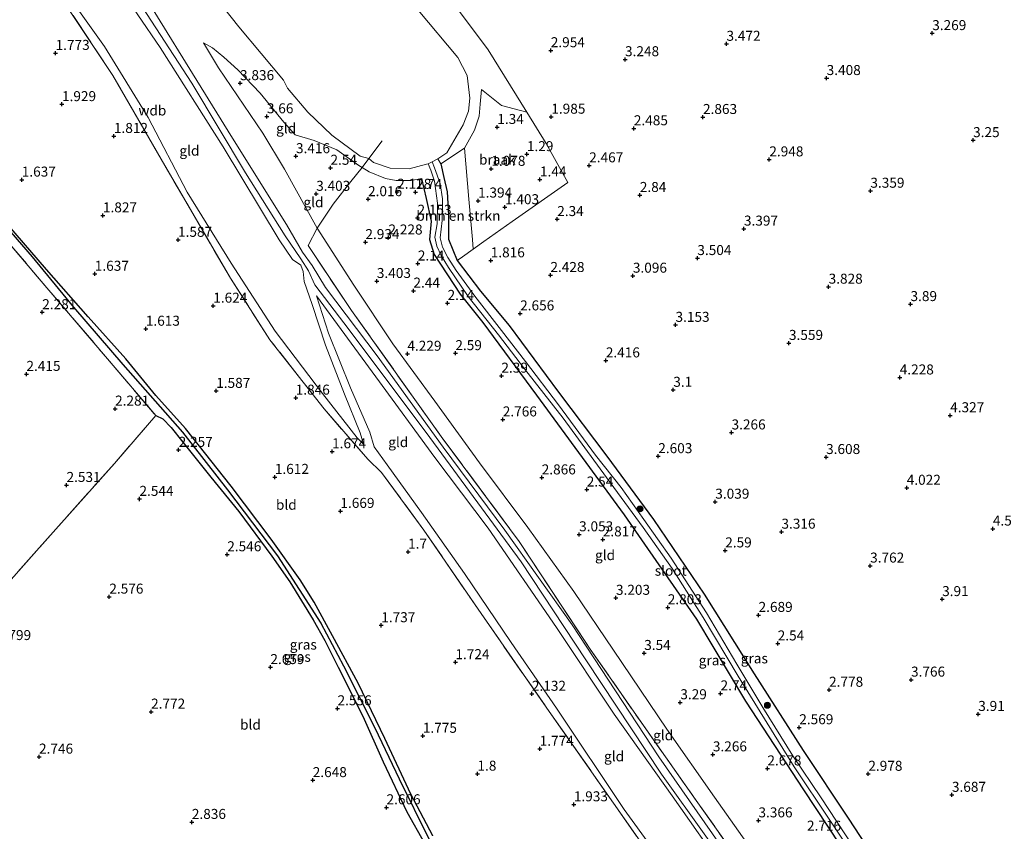
# Model space of a CAD drawing. Units: metres. Extents: x 139997 to 150008, y 412500 to 418753.
# Drawn here: x 140520 to 140766, y 418018 to 418221 of the extents above; entities that cross this region are included whole.
import ezdxf
from ezdxf.enums import TextEntityAlignment as Align

# ---------------------------------------------------------------- set-up
doc = ezdxf.new("R2010")
doc.units = ezdxf.units.M
doc.linetypes.add('IE-TERREINAFSCHEIDING', pattern=[10, 8, -2])
doc.layers.get('0').update_dxf_attribs({"lineweight": 25})
for name, color, linetype, lineweight in [('B-ME-GR-BOMENSTRUIKEN-GV-B6', 93, 'Continuous', 18), ('B-ME-GR-BOOM-S-B1', 93, 'Continuous', 18), ('B-ME-GW-KRUINLIJN-L-B1', 93, 'Continuous', 18), ('B-ME-GW-TEENLIJN-L-B1', 93, 'Continuous', 18), ('B-ME-IE-GRASLAND-GV-B6', 93, 'Continuous', 18), ('B-ME-IE-GRONDWERKLIJN-GROND_INGERICHT-GV-B6', 253, 'Continuous', 18), ('B-ME-IE-GRONDWERKLIJN-GROND_NIETINGERICHT-GV-B6', 253, 'Continuous', 18), ('B-ME-IE-TERREINAFSCHEIDING-DOORGANG-L-B1', 8, 'IE-TERREINAFSCHEIDING-KUNSTMATIG-OPEN', 18), ('B-ME-IE-TERREINAFSCHEIDING-RASTERHEKWERK-L-B1', 8, 'IE-TERREINAFSCHEIDING', 18), ('B-ME-OG-WATER-GV-B6', 153, 'Continuous', 18)]:
    doc.layers.add(name, color=color, linetype=linetype, lineweight=lineweight)
for name, color, linetype in [('B-ME-GW-HOOGTEPUNT-S-B1', 10, 'Continuous'), ('B-ME-GW-INSTEEKWATERGANG-L-B1', 10, 'Continuous'), ('B-ME-GW-WATERGANG-GREPPEL-L-B1', 10, 'Continuous')]:
    doc.layers.add(name, color=color, linetype=linetype)
doc.styles.add('NLCS-ISO', font='NLCS-ISO.TTF')
doc.linetypes.add('IE-TERREINAFSCHEIDING-KUNSTMATIG-OPEN', pattern='A,7,-1.5,[67,NLCS.SHX,S=0.75,R=0,X=0,Y=0],-1.5', length=10)

# ---------------------------------------------------------------- blocks, each defined once
blk = doc.blocks.new('hoogtepunt')
for p, q in [((-0.5, 0), (0.5, 0)), ((0, 0.5), (0, -0.5))]:
    blk.add_line(p, q)
blk = doc.blocks.new('boom')
h = blk.add_hatch(color=256)
edge = h.paths.add_edge_path()
edge.add_arc((0, 0), 0.75, 0, 360)
blk.add_circle((0, 0), 0.75)

msp = doc.modelspace()

# ---------------------------------------------------------------- linework, layer by layer
at = {"layer": 'B-ME-GR-BOMENSTRUIKEN-GV-B6'}
for points in [[(140622.972, 418232.599, 3.302), (140637.182, 418213.631, 2.706), (140646.84, 418198.043, 2.104), (140640.514, 418199.74, 1.568), (140635.531, 418203.719, 1.443), (140635.154, 418200.076, 1.413), (140634.952, 418197.043, 1.353), (140633.769, 418193.535, 1.233), (140631.257, 418189.025, 1.146), (140625.305, 418185.142, 1.392), (140624.636, 418186.358, 0.999), (140626.876, 418187.875, 0.999), (140630.898, 418194.885, 0.999), (140632.255, 418198.325, 0.999), (140632.565, 418201.518, 0.999), (140631.937, 418207.213, 0.999), (140629.595, 418211.727, 0.999), (140619.693, 418223.555, 0.999)], [(140633.451, 418163.836, 1.931), (140630.724, 418161.901, 1.932), (140629.436, 418160.987, 1.933), (140627.291, 418166.288, 1.812), (140627.255, 418172.307, 1.56), (140626.91, 418178.139, 1.53), (140626.1, 418181.736, 1.455), (140625.305, 418185.142, 1.392), (140631.257, 418189.025, 1.146), (140632.313, 418176.311, 1.387), (140633.234, 418166.212, 1.827), (140633.451, 418163.836, 1.931)]]:
    msp.add_polyline3d(points, dxfattribs=at)
at = {"layer": 'B-ME-GW-INSTEEKWATERGANG-L-B1'}
for points in [[(140625.305, 418185.142, 1.392), (140626.1, 418181.736, 1.455), (140626.91, 418178.139, 1.53), (140627.255, 418172.307, 1.56), (140627.291, 418166.288, 1.812), (140629.436, 418160.987, 1.933)], [(140620.541, 418181.419, 1.755), (140621.661, 418176.485, 1.855), (140622.899, 418170.803, 2.042), (140622.478, 418166.251, 2.003), (140623.659, 418162.44, 2.117), (140630.153, 418152.587, 2.167), (140635.841, 418145.493, 2.138), (140649.247, 418127.341, 2.35), (140671.13, 418097.422, 2.531), (140689.213, 418071.312, 2.507), (140701.447, 418050.883, 2.348), (140715.929, 418028.697, 2.246), (140734.049, 418001.169, 2.388), (140753.447, 417972.906, 2.391), (140766.1, 417954.219, 2.319), (140778.426, 417935.657, 2.519)], [(140623.38, 418017.232, 1.629), (140617.829, 418027.638, 1.616), (140611.363, 418041.506, 1.529), (140604.691, 418055.333, 1.604), (140598.289, 418067.17, 1.429), (140593.735, 418075.621, 1.404), (140590.209, 418081.179, 1.266), (140582.984, 418091.307, 1.291), (140572.994, 418104.592, 1.291), (140561.552, 418118.957, 1.354), (140554.186, 418127.267, 1.354), (140546.639, 418136.364, 1.479), (140537.246, 418146.888, 1.379), (140526.814, 418158.746, 1.516), (140516.958, 418170.232, 1.554)], [(140629.436, 418160.987, 1.933), (140635.226, 418153.314, 2.272), (140642.405, 418144.709, 2.722), (140654.75, 418128.048, 2.572), (140666.81, 418112.042, 2.734), (140678.486, 418096.249, 2.734), (140691.147, 418077.62, 2.572), (140703.619, 418057.719, 2.672), (140715.857, 418038.493, 2.697), (140727.28, 418021.337, 3.072), (140739.528, 418002.624, 3.047), (140751.332, 417985.141, 3.047), (140762.671, 417968.989, 3.209), (140773.065, 417953.575, 3.059), (140784.104, 417937.381, 2.972)], [(140554.113, 418122.205, 2.016), (140555.865, 418121.395, 1.901), (140557.962, 418119.271, 1.901), (140560.877, 418115.565, 2.163), (140567.896, 418106.862, 2.088), (140574.915, 418098.216, 2.013), (140583.094, 418087.107, 2.163), (140587.619, 418080.648, 2.163), (140593.432, 418071.166, 2.263), (140596.355, 418066.038, 2.192), (140599.672, 418059.313, 2.117), (140605.897, 418047.137, 2.217), (140610.96, 418035.68, 2.405), (140616.86, 418023.236, 2.317), (140621.272, 418015.339, 1.98), (140621.644, 418014.499, 2.005), (140622.053, 418013.818, 1.892)]]:
    msp.add_polyline3d(points, dxfattribs=at)
at = {"layer": 'B-ME-GW-KRUINLIJN-L-B1'}
for points in [[(140544.065, 418230.595, 6.499), (140555.275, 418214.197, 6.585), (140570.978, 418189.414, 6.529), (140584.975, 418166.151, 6.522), (140588.301, 418161.254, 6.491), (140590.394, 418159.766, 6.382), (140590.972, 418158.231, 6.522), (140591.173, 418155.758, 6.533), (140593.22, 418149.962, 6.277), (140596.553, 418139.822, 5.053), (140601.284, 418127.526, 3.582), (140605.17, 418117.938, 2.573), (140605.997, 418115.086, 2.356)], [(140646.84, 418198.043, 2.104), (140637.182, 418213.631, 2.706), (140622.972, 418232.599, 3.302)], [(140753.957, 417928.402, 6.592), (140748.319, 417935.808, 6.635), (140735.139, 417954.769, 6.644), (140721.959, 417973.73, 6.653), (140702.579, 418001.638, 6.608), (140680.478, 418032.593, 6.627), (140661.53, 418061.149, 6.627), (140645.427, 418085.675, 6.559), (140622.584, 418116.706, 6.529), (140602.486, 418143.669, 6.616), (140593.849, 418154.862, 6.499), (140592.269, 418158.407, 6.397), (140590.4, 418161.381, 6.397), (140586.481, 418167.129, 6.608), (140576.549, 418182.864, 6.555), (140563.172, 418205.246, 6.601), (140549.649, 418225.987, 6.616)], [(140553.447, 418223.583, 6.526), (140564.409, 418205.94, 6.476), (140573.263, 418191.561, 6.503), (140586.79, 418169.937, 6.401), (140590.811, 418163.049, 6.254), (140593.21, 418159.752, 6.371), (140596.522, 418154.194, 6.446), (140609.438, 418137.147, 6.473), (140625.927, 418114.326, 6.518), (140641.314, 418093.595, 6.488), (140658.125, 418069.928, 6.446), (140679.8, 418036.951, 6.409), (140697.057, 418012.197, 6.548), (140716.267, 417984.682, 6.51), (140733.726, 417959.769, 6.51), (140755.947, 417928.97, 6.384)], [(140588.94, 418192.345, 3.236), (140586.088, 418195.526, 3.411), (140580.174, 418202.756, 3.611), (140574.605, 418208.628, 3.736), (140571.146, 418211.761, 3.911), (140568.324, 418214.1, 3.961), (140566.078, 418215.362, 4.023)], [(140625.305, 418185.142, 1.392), (140631.257, 418189.025, 1.146), (140633.769, 418193.535, 1.233), (140634.952, 418197.043, 1.353), (140635.154, 418200.076, 1.413), (140635.531, 418203.719, 1.443)], [(140620.541, 418181.419, 1.755), (140617.963, 418180.997, 1.718), (140614.182, 418180.93, 1.993), (140611.497, 418181.483, 2.031), (140607.43, 418183.151, 1.921), (140605.668, 418184.216, 1.795), (140604.857, 418184.706, 1.737), (140599.389, 418188.654, 2.042), (140593.684, 418190.965, 2.519), (140588.94, 418192.345, 3.236)], [(140594.249, 418152.121, 6.627), (140609.101, 418131.865, 6.552), (140623.816, 418111.716, 6.503), (140637.148, 418094.078, 6.503), (140654.248, 418069.252, 6.473), (140668.657, 418047.577, 6.514), (140683.107, 418027.18, 6.514), (140696.672, 418007.903, 6.574), (140715.797, 417979.897, 6.582), (140735.543, 417951.228, 6.525), (140752.081, 417927.867, 6.475)]]:
    msp.add_polyline3d(points, dxfattribs=at)
at = {"layer": 'B-ME-GW-TEENLIJN-L-B1'}
for p, q in [((140566.078, 418215.362, 4.023), (140569.838, 418209.076, 4.195)), ((140569.838, 418209.076, 4.195), (140580.895, 418192.81, 3.917))]:
    msp.add_line(p, q, dxfattribs=at)
for points in [[(140516.603, 418246.258, 2.229), (140520.468, 418242.9, 2.104), (140531.368, 418228.488, 2.068), (140541.331, 418214.454, 2.14), (140552.278, 418196.687, 2.042), (140562.018, 418178.081, 2.016), (140572.974, 418160.274, 2.004), (140583.956, 418143.278, 2.057), (140595.806, 418127.739, 2.189), (140604.404, 418116.649, 2.336), (140605.997, 418115.086, 2.356)], [(140635.531, 418203.719, 1.443), (140640.514, 418199.74, 1.568), (140646.84, 418198.043, 2.104)], [(140580.895, 418192.81, 3.917), (140586.255, 418183.753, 3.93), (140594.422, 418169.036, 4.387), (140603.596, 418154.819, 4.4), (140613.389, 418140.135, 4.4), (140623.804, 418125.803, 4.4), (140634.998, 418110.43, 4.4), (140647.112, 418094.252, 4.45), (140658.591, 418078.281, 4.45), (140668.486, 418063.56, 4.475), (140681.787, 418043.824, 4.375), (140693.727, 418026.885, 4.4), (140705.7, 418009.877, 4.412), (140719.076, 417990.516, 4.437), (140731.156, 417973.164, 4.412), (140742.861, 417956.424, 4.425), (140756.905, 417937.974, 4.425), (140762.104, 417930.677, 4.425)], [(140594.249, 418152.121, 6.627), (140597.317, 418142.813, 5.599), (140602.808, 418129.136, 3.917), (140607.65, 418118.04, 2.799), (140608.683, 418114.419, 2.638), (140611.952, 418109.927, 2.456), (140620.517, 418098.005, 2.381), (140631.231, 418082.716, 2.373), (140642.888, 418065.524, 2.373), (140654.205, 418049.063, 2.501), (140671.133, 418023.808, 2.369), (140685.254, 418004.255, 2.456), (140696.661, 417987.909, 2.528), (140711.694, 417966.065, 2.539), (140723.35, 417949.923, 2.531), (140727.979, 417943.161, 2.674), (140732.62, 417936.601, 2.731), (140741.443, 417924.835, 2.526)]]:
    msp.add_polyline3d(points, dxfattribs=at)
at = {"layer": 'B-ME-GW-WATERGANG-GREPPEL-L-B1'}
msp.add_polyline3d([(140511.448, 418175.499, 1.324), (140523.276, 418161.913, 1.374), (140533.548, 418149.272, 1.112), (140545.925, 418135.019, 1.149), (140560.856, 418118.044, 1.087), (140572.058, 418103.649, 0.974), (140584.538, 418087.13, 0.962), (140595.399, 418070.339, 1.012), (140601.001, 418059.654, 1.112), (140608.897, 418044.219, 1.267), (140614.974, 418031.465, 1.205), (140622.342, 418016.472, 1.167), (140624.678, 418012.162, 1.242), (140630.56, 418004.145, 1.28), (140640.044, 417991.234, 1.255), (140650.272, 417979.666, 1.23), (140661.305, 417967.182, 1.255), (140670.99, 417956.458, 1.33), (140679.197, 417947.119, 1.105), (140688.275, 417936.84, 1.33), (140698.954, 417924.385, 1.217), (140707.102, 417915.044, 1.192)], dxfattribs=at)
at = {"layer": 'B-ME-IE-GRASLAND-GV-B6'}
for points in [[(140734.049, 418001.169, 2.388), (140715.929, 418028.697, 2.246), (140701.447, 418050.883, 2.348), (140689.213, 418071.312, 2.507), (140671.13, 418097.422, 2.531), (140649.247, 418127.341, 2.35), (140635.841, 418145.493, 2.138), (140630.153, 418152.587, 2.167), (140623.659, 418162.44, 2.117), (140622.478, 418166.251, 2.003), (140622.899, 418170.803, 2.042), (140621.661, 418176.485, 1.855), (140620.541, 418181.419, 1.755), (140617.963, 418180.997, 1.718), (140614.182, 418180.93, 1.993), (140611.497, 418181.483, 2.031), (140607.43, 418183.151, 1.921), (140605.668, 418184.216, 1.795), (140607.373, 418186.481, 0.999), (140608.485, 418185.465, 0.999), (140612.704, 418184.054, 0.999), (140617.449, 418183.913, 0.999), (140621.782, 418185.007, 0.999), (140622.19, 418185.162, 0.999)], [(140728.151, 418014.779, 1.767), (140720.382, 418026.699, 1.642), (140713.281, 418037.157, 1.667), (140705.8, 418049.243, 1.667), (140699.289, 418060.124, 1.692), (140691.73, 418072.906, 1.767), (140682.91, 418086.557, 1.742), (140676.01, 418096.236, 1.755), (140670.38, 418104.26, 1.73), (140663.974, 418112.31, 1.805), (140654.701, 418124.897, 1.705), (140646.512, 418135.742, 1.805), (140640.488, 418143.465, 1.58), (140633.876, 418152.066, 1.43), (140629.15, 418158.487, 1.58), (140627.078, 418161.709, 1.555), (140625.77, 418164.278, 1.43), (140625.142, 418166.662, 1.392), (140625.646, 418170.942, 1.38), (140625.761, 418176.392, 1.305), (140625.161, 418180.202, 1.267), (140623.787, 418184.152, 1.142), (140623.209, 418185.66, 0.999), (140624.636, 418186.358, 0.999), (140625.305, 418185.142, 1.392)], [(140622.19, 418185.162, 0.999), (140622.848, 418183.522, 1.155), (140623.789, 418180.778, 1.23), (140624.539, 418175.288, 1.317), (140624.453, 418170.134, 1.442), (140623.877, 418166.837, 1.417), (140624.38, 418164.535, 1.38), (140625.42, 418162.234, 1.43), (140627.233, 418159.199, 1.517), (140632.161, 418151.999, 1.48), (140639.723, 418142.41, 1.605), (140646.279, 418133.866, 1.792), (140655.877, 418121.547, 1.68), (140666.706, 418106.762, 1.78), (140675.856, 418094.257, 1.817), (140683.097, 418083.979, 1.855), (140690.906, 418071.738, 1.767), (140699.594, 418057.12, 1.742), (140706.819, 418045.393, 1.567), (140713.568, 418034.428, 1.667), (140722.521, 418021.151, 1.717), (140731.081, 418008.224, 1.767)], [(140625.305, 418185.142, 1.392), (140626.1, 418181.736, 1.455), (140626.91, 418178.139, 1.53), (140627.255, 418172.307, 1.56), (140627.291, 418166.288, 1.812), (140629.436, 418160.987, 1.933), (140635.226, 418153.314, 2.272), (140642.405, 418144.709, 2.722), (140654.75, 418128.048, 2.572), (140666.81, 418112.042, 2.734), (140678.486, 418096.249, 2.734), (140691.147, 418077.62, 2.572), (140703.619, 418057.719, 2.672), (140715.857, 418038.493, 2.697), (140727.28, 418021.337, 3.072), (140739.528, 418002.624, 3.047), (140751.332, 417985.141, 3.047), (140762.671, 417968.989, 3.209), (140773.065, 417953.575, 3.059)], [(140511.448, 418175.499, 1.324), (140523.276, 418161.913, 1.374), (140533.548, 418149.272, 1.112), (140545.925, 418135.019, 1.149), (140560.856, 418118.044, 1.087), (140572.058, 418103.649, 0.974), (140584.538, 418087.13, 0.962), (140595.399, 418070.339, 1.012), (140601.001, 418059.654, 1.112), (140608.897, 418044.219, 1.267), (140614.974, 418031.465, 1.205), (140622.342, 418016.472, 1.167)], [(140708.157, 417915.347, 1.62), (140707.102, 417915.044, 1.192), (140698.954, 417924.385, 1.217), (140688.275, 417936.84, 1.33), (140679.197, 417947.119, 1.105), (140670.99, 417956.458, 1.33), (140661.305, 417967.182, 1.255), (140650.272, 417979.666, 1.23), (140640.044, 417991.234, 1.255), (140630.56, 418004.145, 1.28), (140624.678, 418012.162, 1.242), (140622.342, 418016.472, 1.167), (140614.974, 418031.465, 1.205), (140608.897, 418044.219, 1.267), (140601.001, 418059.654, 1.112), (140595.399, 418070.339, 1.012), (140584.538, 418087.13, 0.962), (140572.058, 418103.649, 0.974), (140560.856, 418118.044, 1.087), (140545.925, 418135.019, 1.149), (140533.548, 418149.272, 1.112), (140523.276, 418161.913, 1.374), (140511.448, 418175.499, 1.324)], [(140621.272, 418015.339, 1.98), (140616.86, 418023.236, 2.317), (140610.96, 418035.68, 2.405), (140605.897, 418047.137, 2.217), (140599.672, 418059.313, 2.117), (140596.355, 418066.038, 2.192), (140593.432, 418071.166, 2.263), (140587.619, 418080.648, 2.163), (140583.094, 418087.107, 2.163), (140574.915, 418098.216, 2.013), (140567.896, 418106.862, 2.088), (140560.877, 418115.565, 2.163), (140557.962, 418119.271, 1.901), (140555.865, 418121.395, 1.901), (140554.113, 418122.205, 2.016), (140542.093, 418136.408, 2.083), (140526.953, 418154.145, 2.275), (140510.142, 418173.882, 2.467)], [(140516.958, 418170.232, 1.554), (140526.814, 418158.746, 1.516), (140537.246, 418146.888, 1.379), (140546.639, 418136.364, 1.479), (140554.186, 418127.267, 1.354), (140561.552, 418118.957, 1.354), (140572.994, 418104.592, 1.291), (140582.984, 418091.307, 1.291), (140590.209, 418081.179, 1.266), (140593.735, 418075.621, 1.404), (140598.289, 418067.17, 1.429), (140604.691, 418055.333, 1.604), (140611.363, 418041.506, 1.529), (140617.829, 418027.638, 1.616), (140623.38, 418017.232, 1.629)]]:
    msp.add_polyline3d(points, dxfattribs=at)
at = {"layer": 'B-ME-IE-GRONDWERKLIJN-GROND_INGERICHT-GV-B6'}
for points in [[(140531.368, 418228.488, 2.068), (140541.331, 418214.454, 2.14), (140552.278, 418196.687, 2.042), (140562.018, 418178.081, 2.016), (140572.974, 418160.274, 2.004), (140583.956, 418143.278, 2.057), (140595.806, 418127.739, 2.189), (140604.404, 418116.649, 2.336), (140605.997, 418115.086, 2.356), (140605.17, 418117.938, 2.573), (140601.284, 418127.526, 3.582), (140596.553, 418139.822, 5.053), (140593.22, 418149.962, 6.277), (140591.173, 418155.758, 6.533), (140590.972, 418158.231, 6.522), (140590.394, 418159.766, 6.382), (140588.301, 418161.254, 6.491), (140584.975, 418166.151, 6.522), (140570.978, 418189.414, 6.529), (140555.275, 418214.197, 6.585), (140544.065, 418230.595, 6.499)], [(140544.065, 418230.595, 6.499), (140555.275, 418214.197, 6.585), (140570.978, 418189.414, 6.529), (140584.975, 418166.151, 6.522), (140588.301, 418161.254, 6.491), (140590.394, 418159.766, 6.382), (140590.972, 418158.231, 6.522), (140591.173, 418155.758, 6.533), (140593.22, 418149.962, 6.277), (140596.553, 418139.822, 5.053), (140601.284, 418127.526, 3.582), (140605.17, 418117.938, 2.573), (140605.997, 418115.086, 2.356)], [(140564.987, 418231.917, 0.999), (140574.882, 418219.373, 0.999), (140586.07, 418206.031, 0.999), (140587.041, 418204.059, 0.999), (140592.162, 418198.051, 0.999), (140598.081, 418192.26, 0.999), (140605.164, 418187.034, 0.999), (140607.373, 418186.481, 0.999)], [(140773.065, 417953.575, 3.059), (140762.671, 417968.989, 3.209), (140751.332, 417985.141, 3.047), (140739.528, 418002.624, 3.047), (140727.28, 418021.337, 3.072), (140715.857, 418038.493, 2.697), (140703.619, 418057.719, 2.672), (140691.147, 418077.62, 2.572), (140678.486, 418096.249, 2.734), (140666.81, 418112.042, 2.734), (140654.75, 418128.048, 2.572), (140642.405, 418144.709, 2.722), (140635.226, 418153.314, 2.272), (140629.436, 418160.987, 1.933), (140630.724, 418161.901, 1.932), (140633.451, 418163.836, 1.931), (140636.115, 418165.725, 1.929), (140643.194, 418170.747, 1.925), (140657.064, 418180.434, 2.339), (140651.642, 418190.19, 1.816), (140646.84, 418198.043, 2.104), (140637.182, 418213.631, 2.706), (140622.972, 418232.599, 3.302)], [(140605.997, 418115.086, 2.356), (140604.404, 418116.649, 2.336), (140595.806, 418127.739, 2.189), (140583.956, 418143.278, 2.057), (140572.974, 418160.274, 2.004), (140562.018, 418178.081, 2.016), (140552.278, 418196.687, 2.042), (140541.331, 418214.454, 2.14), (140531.368, 418228.488, 2.068)], [(140530.961, 418225.963, 1.854), (140543.405, 418207.172, 1.888), (140555.464, 418186.258, 1.771), (140572.766, 418156.589, 1.782), (140582.654, 418141.144, 1.831), (140596.208, 418123.882, 2.046), (140607.097, 418111.29, 2.068)], [(140674.584, 418016.677, 2.317), (140652.435, 418048.255, 2.268), (140635.392, 418072.728, 2.151), (140621.128, 418093.605, 2.272), (140610.508, 418108.016, 2.354), (140607.097, 418111.29, 2.068), (140596.208, 418123.882, 2.046), (140582.654, 418141.144, 1.831), (140572.766, 418156.589, 1.782), (140555.464, 418186.258, 1.771), (140543.405, 418207.172, 1.888), (140530.961, 418225.963, 1.854)], [(140553.447, 418223.583, 6.526), (140564.409, 418205.94, 6.476), (140573.263, 418191.561, 6.503), (140586.79, 418169.937, 6.401), (140590.811, 418163.049, 6.254), (140593.21, 418159.752, 6.371), (140596.522, 418154.194, 6.446), (140609.438, 418137.147, 6.473), (140625.927, 418114.326, 6.518), (140641.314, 418093.595, 6.488), (140658.125, 418069.928, 6.446), (140679.8, 418036.951, 6.409), (140697.057, 418012.197, 6.548), (140716.267, 417984.682, 6.51), (140733.726, 417959.769, 6.51), (140755.947, 417928.97, 6.384)], [(140697.057, 418012.197, 6.548), (140679.8, 418036.951, 6.409), (140658.125, 418069.928, 6.446), (140641.314, 418093.595, 6.488), (140625.927, 418114.326, 6.518), (140609.438, 418137.147, 6.473), (140596.522, 418154.194, 6.446), (140593.21, 418159.752, 6.371), (140590.811, 418163.049, 6.254), (140586.79, 418169.937, 6.401), (140573.263, 418191.561, 6.503), (140564.409, 418205.94, 6.476), (140553.447, 418223.583, 6.526)], [(140588.94, 418192.345, 3.236), (140593.684, 418190.965, 2.519), (140599.389, 418188.654, 2.042), (140604.857, 418184.706, 1.737), (140605.668, 418184.216, 1.795), (140602.884, 418180.752, 2.147), (140598.481, 418175.033, 2.89), (140594.422, 418169.036, 4.387), (140586.255, 418183.753, 3.93), (140580.895, 418192.81, 3.917), (140569.838, 418209.076, 4.195), (140566.078, 418215.362, 4.023), (140568.324, 418214.1, 3.961), (140571.146, 418211.761, 3.911), (140574.605, 418208.628, 3.736), (140580.174, 418202.756, 3.611), (140586.088, 418195.526, 3.411), (140588.94, 418192.345, 3.236)], [(140607.373, 418186.481, 0.999), (140605.668, 418184.216, 1.795), (140604.857, 418184.706, 1.737), (140599.389, 418188.654, 2.042), (140593.684, 418190.965, 2.519), (140588.94, 418192.345, 3.236), (140586.088, 418195.526, 3.411), (140580.174, 418202.756, 3.611), (140574.605, 418208.628, 3.736), (140571.146, 418211.761, 3.911), (140568.324, 418214.1, 3.961), (140566.078, 418215.362, 4.023), (140569.838, 418209.076, 4.195), (140580.895, 418192.81, 3.917), (140586.255, 418183.753, 3.93), (140594.422, 418169.036, 4.387), (140592.185, 418164.718, 5.916), (140603.035, 418148.452, 6.028), (140625.881, 418116.4, 6.156), (140644.93, 418090.786, 6.209), (140662.642, 418063.883, 6.281), (140675.944, 418044.749, 6.028), (140689.142, 418026.046, 6.045), (140702.34, 418007.344, 6.062)], [(140554.113, 418122.205, 2.016), (140543.825, 418110.278, 2.471), (140525.004, 418089.128, 2.678), (140508.466, 418070.535, 2.848), (140501.74, 418062.853, 2.818), (140458.267, 418191.714, 2.518), (140469.572, 418204.264, 2.528), (140471.862, 418206.635, 2.572), (140477.796, 418206.664, 2.55), (140482.188, 418203.83, 2.588), (140495.425, 418190.418, 2.55), (140510.142, 418173.882, 2.467), (140526.953, 418154.145, 2.275), (140542.093, 418136.408, 2.083), (140554.113, 418122.205, 2.016)], [(140705.7, 418009.877, 4.412), (140693.727, 418026.885, 4.4), (140681.787, 418043.824, 4.375), (140668.486, 418063.56, 4.475), (140658.591, 418078.281, 4.45), (140647.112, 418094.252, 4.45), (140634.998, 418110.43, 4.4), (140623.804, 418125.803, 4.4), (140613.389, 418140.135, 4.4), (140603.596, 418154.819, 4.4), (140594.422, 418169.036, 4.387), (140598.481, 418175.033, 2.89), (140602.884, 418180.752, 2.147), (140605.668, 418184.216, 1.795), (140607.43, 418183.151, 1.921), (140611.497, 418181.483, 2.031), (140614.182, 418180.93, 1.993), (140617.963, 418180.997, 1.718), (140620.541, 418181.419, 1.755)], [(140620.541, 418181.419, 1.755), (140621.661, 418176.485, 1.855), (140622.899, 418170.803, 2.042), (140622.478, 418166.251, 2.003), (140623.659, 418162.44, 2.117), (140630.153, 418152.587, 2.167), (140635.841, 418145.493, 2.138), (140649.247, 418127.341, 2.35), (140671.13, 418097.422, 2.531), (140689.213, 418071.312, 2.507), (140701.447, 418050.883, 2.348), (140715.929, 418028.697, 2.246), (140734.049, 418001.169, 2.388), (140753.447, 417972.906, 2.391), (140766.1, 417954.219, 2.319)], [(140623.38, 418017.232, 1.629), (140617.829, 418027.638, 1.616), (140611.363, 418041.506, 1.529), (140604.691, 418055.333, 1.604), (140598.289, 418067.17, 1.429), (140593.735, 418075.621, 1.404), (140590.209, 418081.179, 1.266), (140582.984, 418091.307, 1.291), (140572.994, 418104.592, 1.291), (140561.552, 418118.957, 1.354), (140554.186, 418127.267, 1.354), (140546.639, 418136.364, 1.479), (140537.246, 418146.888, 1.379), (140526.814, 418158.746, 1.516), (140516.958, 418170.232, 1.554)], [(140702.34, 418007.344, 6.062), (140689.142, 418026.046, 6.045), (140675.944, 418044.749, 6.028), (140662.642, 418063.883, 6.281), (140644.93, 418090.786, 6.209), (140625.881, 418116.4, 6.156), (140603.035, 418148.452, 6.028), (140592.185, 418164.718, 5.916), (140594.422, 418169.036, 4.387), (140603.596, 418154.819, 4.4), (140613.389, 418140.135, 4.4), (140623.804, 418125.803, 4.4), (140634.998, 418110.43, 4.4), (140647.112, 418094.252, 4.45), (140658.591, 418078.281, 4.45), (140668.486, 418063.56, 4.475), (140681.787, 418043.824, 4.375), (140693.727, 418026.885, 4.4), (140705.7, 418009.877, 4.412)], [(140696.672, 418007.903, 6.574), (140683.107, 418027.18, 6.514), (140668.657, 418047.577, 6.514), (140654.248, 418069.252, 6.473), (140637.148, 418094.078, 6.503), (140623.816, 418111.716, 6.503), (140609.101, 418131.865, 6.552), (140594.249, 418152.121, 6.627), (140597.317, 418142.813, 5.599), (140602.808, 418129.136, 3.917), (140607.65, 418118.04, 2.799), (140608.683, 418114.419, 2.638), (140611.952, 418109.927, 2.456), (140620.517, 418098.005, 2.381), (140631.231, 418082.716, 2.373), (140642.888, 418065.524, 2.373), (140654.205, 418049.063, 2.501), (140671.133, 418023.808, 2.369), (140685.254, 418004.255, 2.456)], [(140685.254, 418004.255, 2.456), (140671.133, 418023.808, 2.369), (140654.205, 418049.063, 2.501), (140642.888, 418065.524, 2.373), (140631.231, 418082.716, 2.373), (140620.517, 418098.005, 2.381), (140611.952, 418109.927, 2.456), (140608.683, 418114.419, 2.638), (140607.65, 418118.04, 2.799), (140602.808, 418129.136, 3.917), (140597.317, 418142.813, 5.599), (140594.249, 418152.121, 6.627), (140609.101, 418131.865, 6.552), (140623.816, 418111.716, 6.503), (140637.148, 418094.078, 6.503), (140654.248, 418069.252, 6.473), (140668.657, 418047.577, 6.514), (140683.107, 418027.18, 6.514), (140696.672, 418007.903, 6.574)], [(140508.466, 418070.535, 2.848), (140525.004, 418089.128, 2.678), (140543.825, 418110.278, 2.471), (140554.113, 418122.205, 2.016), (140555.865, 418121.395, 1.901), (140557.962, 418119.271, 1.901), (140560.877, 418115.565, 2.163), (140567.896, 418106.862, 2.088), (140574.915, 418098.216, 2.013), (140583.094, 418087.107, 2.163), (140587.619, 418080.648, 2.163), (140593.432, 418071.166, 2.263), (140596.355, 418066.038, 2.192), (140599.672, 418059.313, 2.117), (140605.897, 418047.137, 2.217), (140610.96, 418035.68, 2.405), (140616.86, 418023.236, 2.317), (140621.272, 418015.339, 1.98), (140621.644, 418014.499, 2.005), (140622.053, 418013.818, 1.892)], [(140607.097, 418111.29, 2.068), (140610.508, 418108.016, 2.354), (140621.128, 418093.605, 2.272), (140635.392, 418072.728, 2.151), (140652.435, 418048.255, 2.268), (140674.584, 418016.677, 2.317)]]:
    msp.add_polyline3d(points, dxfattribs=at)
at = {"layer": 'B-ME-IE-GRONDWERKLIJN-GROND_NIETINGERICHT-GV-B6'}
msp.add_polyline3d([(140646.84, 418198.043, 2.104), (140651.642, 418190.19, 1.816), (140657.064, 418180.434, 2.339), (140643.194, 418170.747, 1.925), (140636.115, 418165.725, 1.929), (140633.451, 418163.836, 1.931), (140633.234, 418166.212, 1.827), (140632.313, 418176.311, 1.387), (140631.257, 418189.025, 1.146), (140633.769, 418193.535, 1.233), (140634.952, 418197.043, 1.353), (140635.154, 418200.076, 1.413), (140635.531, 418203.719, 1.443), (140640.514, 418199.74, 1.568), (140646.84, 418198.043, 2.104)], dxfattribs=at)
at = {"layer": 'B-ME-IE-TERREINAFSCHEIDING-DOORGANG-L-B1'}
msp.add_line((140607.097, 418111.29, 2.068), (140610.508, 418108.016, 2.354), dxfattribs=at)
at = {"layer": 'B-ME-IE-TERREINAFSCHEIDING-RASTERHEKWERK-L-B1'}
for points in [[(140607.097, 418111.29, 2.068), (140596.208, 418123.882, 2.046), (140582.654, 418141.144, 1.831), (140572.766, 418156.589, 1.782), (140555.464, 418186.258, 1.771), (140543.405, 418207.172, 1.888), (140530.961, 418225.963, 1.854), (140521.319, 418238.889, 1.854), (140517.193, 418243.803, 1.954), (140514.809, 418246.643, 2.012), (140508.653, 418253.873, 2.083)], [(140469.572, 418204.264, 2.528), (140471.862, 418206.635, 2.572), (140477.796, 418206.664, 2.55), (140482.188, 418203.83, 2.588), (140495.425, 418190.418, 2.55), (140510.142, 418173.882, 2.467), (140526.953, 418154.145, 2.275), (140542.093, 418136.408, 2.083), (140554.113, 418122.205, 2.016)], [(140610.706, 418190.863, 0.999), (140607.373, 418186.481, 0.999), (140605.668, 418184.216, 1.795), (140602.884, 418180.752, 2.147), (140598.481, 418175.033, 2.89), (140594.422, 418169.036, 4.387), (140592.185, 418164.718, 5.916), (140603.035, 418148.452, 6.028), (140625.881, 418116.4, 6.156), (140644.93, 418090.786, 6.209), (140662.642, 418063.883, 6.281), (140675.944, 418044.749, 6.028), (140689.142, 418026.046, 6.045), (140702.34, 418007.344, 6.062), (140716.932, 417986.422, 6.074), (140731.525, 417965.501, 6.085), (140744.294, 417947.394, 6.047), (140757.064, 417929.288, 6.008)], [(140554.113, 418122.205, 2.016), (140543.825, 418110.278, 2.471), (140525.004, 418089.128, 2.678), (140508.466, 418070.535, 2.848), (140501.74, 418062.853, 2.818)], [(140610.508, 418108.016, 2.354), (140621.128, 418093.605, 2.272), (140635.392, 418072.728, 2.151), (140652.435, 418048.255, 2.268), (140674.584, 418016.677, 2.317), (140686.146, 418000.059, 2.387), (140697.708, 417983.442, 2.456), (140720.327, 417950.812, 2.309), (140738.981, 417924.133, 2.286)]]:
    msp.add_polyline3d(points, dxfattribs=at)
at = {"layer": 'B-ME-OG-WATER-GV-B6'}
for points in [[(140619.693, 418223.555, 0.999), (140629.595, 418211.727, 0.999), (140631.937, 418207.213, 0.999), (140632.565, 418201.518, 0.999), (140632.255, 418198.325, 0.999), (140630.898, 418194.885, 0.999), (140626.876, 418187.875, 0.999), (140624.636, 418186.358, 0.999), (140623.209, 418185.66, 0.999), (140622.19, 418185.162, 0.999), (140621.782, 418185.007, 0.999), (140617.449, 418183.913, 0.999), (140612.704, 418184.054, 0.999), (140608.485, 418185.465, 0.999), (140607.373, 418186.481, 0.999), (140605.164, 418187.034, 0.999), (140598.081, 418192.26, 0.999), (140592.162, 418198.051, 0.999), (140587.041, 418204.059, 0.999), (140586.07, 418206.031, 0.999), (140574.882, 418219.373, 0.999), (140564.987, 418231.917, 0.999)], [(140731.081, 418008.224, 1.767), (140722.521, 418021.151, 1.717), (140713.568, 418034.428, 1.667), (140706.819, 418045.393, 1.567), (140699.594, 418057.12, 1.742), (140690.906, 418071.738, 1.767), (140683.097, 418083.979, 1.855), (140675.856, 418094.257, 1.817), (140666.706, 418106.762, 1.78), (140655.877, 418121.547, 1.68), (140646.279, 418133.866, 1.792), (140639.723, 418142.41, 1.605), (140632.161, 418151.999, 1.48), (140627.233, 418159.199, 1.517), (140625.42, 418162.234, 1.43), (140624.38, 418164.535, 1.38), (140623.877, 418166.837, 1.417), (140624.453, 418170.134, 1.442), (140624.539, 418175.288, 1.317), (140623.789, 418180.778, 1.23), (140622.848, 418183.522, 1.155), (140622.19, 418185.162, 0.999), (140623.209, 418185.66, 0.999), (140623.787, 418184.152, 1.142), (140625.161, 418180.202, 1.267), (140625.761, 418176.392, 1.305), (140625.646, 418170.942, 1.38), (140625.142, 418166.662, 1.392), (140625.77, 418164.278, 1.43), (140627.078, 418161.709, 1.555), (140629.15, 418158.487, 1.58), (140633.876, 418152.066, 1.43), (140640.488, 418143.465, 1.58), (140646.512, 418135.742, 1.805), (140654.701, 418124.897, 1.705), (140663.974, 418112.31, 1.805), (140670.38, 418104.26, 1.73), (140676.01, 418096.236, 1.755), (140682.91, 418086.557, 1.742), (140691.73, 418072.906, 1.767), (140699.289, 418060.124, 1.692), (140705.8, 418049.243, 1.667), (140713.281, 418037.157, 1.667), (140720.382, 418026.699, 1.642), (140728.151, 418014.779, 1.767)]]:
    msp.add_polyline3d(points, dxfattribs=at)

# ---------------------------------------------------------------- block references
at = {"layer": 'B-ME-GR-BOOM-S-B1', "rotation": 90}
for p in [(140675.114, 418098.911, 2.304), (140706.91, 418049.824, 2.404)]:
    msp.add_blockref('boom', p, dxfattribs=at)
at = {"layer": 'B-ME-GW-HOOGTEPUNT-S-B1', "rotation": 90}
for p in [(140748.084, 418217.761, 3.269), (140748.084, 418217.761, 3.269), (140529.107, 418212.813, 1.773), (140529.107, 418212.813, 1.773), (140652.81, 418213.486, 2.954), (140652.81, 418213.486, 2.954), (140696.689, 418215.088, 3.472), (140696.689, 418215.088, 3.472), (140671.349, 418211.236, 3.248), (140671.349, 418211.236, 3.248), (140721.721, 418206.536, 3.408), (140721.721, 418206.536, 3.408), (140575.189, 418205.261, 3.836), (140575.189, 418205.261, 3.836), (140530.709, 418200.009, 1.929), (140530.709, 418200.009, 1.929), (140581.895, 418196.972, 3.66), (140581.895, 418196.972, 3.66), (140652.939, 418196.872, 1.985), (140652.939, 418196.872, 1.985), (140690.83, 418196.8, 2.863), (140690.83, 418196.8, 2.863), (140639.445, 418194.301, 1.34), (140639.445, 418194.301, 1.34), (140673.553, 418193.981, 2.485), (140673.553, 418193.981, 2.485), (140543.683, 418192.065, 1.812), (140543.683, 418192.065, 1.812), (140758.296, 418191.013, 3.25), (140758.296, 418191.013, 3.25), (140589.158, 418187.007, 3.416), (140589.158, 418187.007, 3.416), (140646.833, 418187.51, 1.29), (140646.833, 418187.51, 1.29), (140707.398, 418186.207, 2.948), (140707.398, 418186.207, 2.948), (140597.772, 418184.105, 2.54), (140597.772, 418184.105, 2.54), (140637.957, 418183.846, 1.078), (140637.957, 418183.846, 1.078), (140662.396, 418184.716, 2.467), (140662.396, 418184.716, 2.467), (140520.661, 418181.154, 1.637), (140520.661, 418181.154, 1.637), (140650.101, 418181.185, 1.44), (140650.101, 418181.185, 1.44), (140594.203, 418177.602, 3.403), (140594.203, 418177.602, 3.403), (140607.159, 418176.261, 2.016), (140607.159, 418176.261, 2.016), (140614.441, 418178.123, 2.128), (140614.441, 418178.123, 2.128), (140619.048, 418178.058, 1.74), (140619.048, 418178.058, 1.74), (140675.054, 418177.31, 2.84), (140675.054, 418177.31, 2.84), (140732.641, 418178.374, 3.359), (140732.641, 418178.374, 3.359), (140634.647, 418175.918, 1.394), (140634.647, 418175.918, 1.394), (140641.368, 418174.256, 1.403), (140641.368, 418174.256, 1.403), (140540.938, 418172.219, 1.827), (140540.938, 418172.219, 1.827), (140619.519, 418171.615, 2.153), (140619.519, 418171.615, 2.153), (140654.418, 418171.293, 2.34), (140654.418, 418171.293, 2.34), (140701.057, 418168.906, 3.397), (140701.057, 418168.906, 3.397), (140559.694, 418166.106, 1.587), (140559.694, 418166.106, 1.587), (140612.262, 418166.689, 2.228), (140612.262, 418166.689, 2.228), (140606.499, 418165.539, 2.934), (140606.499, 418165.539, 2.934), (140689.417, 418161.55, 3.504), (140689.417, 418161.55, 3.504), (140619.598, 418160.184, 2.14), (140619.598, 418160.184, 2.14), (140637.807, 418160.978, 1.816), (140637.807, 418160.978, 1.816), (140538.909, 418157.616, 1.637), (140538.909, 418157.616, 1.637), (140652.715, 418157.318, 2.428), (140652.715, 418157.318, 2.428), (140673.311, 418157.138, 3.096), (140673.311, 418157.138, 3.096), (140609.362, 418155.816, 3.403), (140609.362, 418155.816, 3.403), (140722.211, 418154.395, 3.828), (140722.211, 418154.395, 3.828), (140618.499, 418153.418, 2.44), (140618.499, 418153.418, 2.44), (140568.495, 418149.649, 1.624), (140568.495, 418149.649, 1.624), (140627.03, 418150.335, 2.14), (140627.03, 418150.335, 2.14), (140742.663, 418150.044, 3.89), (140742.663, 418150.044, 3.89), (140525.775, 418148.019, 2.281), (140525.775, 418148.019, 2.281), (140645.156, 418147.721, 2.656), (140645.156, 418147.721, 2.656), (140683.96, 418144.859, 3.153), (140683.96, 418144.859, 3.153), (140551.656, 418143.89, 1.613), (140551.656, 418143.89, 1.613), (140712.302, 418140.339, 3.559), (140712.302, 418140.339, 3.559), (140616.986, 418137.629, 4.229), (140616.986, 418137.629, 4.229), (140628.97, 418137.785, 2.59), (140628.97, 418137.785, 2.59), (140666.555, 418135.974, 2.416), (140666.555, 418135.974, 2.416), (140521.829, 418132.594, 2.415), (140521.829, 418132.594, 2.415), (140640.463, 418132.159, 2.39), (140640.463, 418132.159, 2.39), (140739.971, 418131.715, 4.228), (140739.971, 418131.715, 4.228), (140569.23, 418128.361, 1.587), (140569.23, 418128.361, 1.587), (140683.415, 418128.627, 3.1), (140683.415, 418128.627, 3.1), (140589.096, 418126.669, 1.846), (140589.096, 418126.669, 1.846), (140543.977, 418123.923, 2.281), (140543.977, 418123.923, 2.281), (140752.571, 418122.267, 4.327), (140752.571, 418122.267, 4.327), (140640.814, 418121.224, 2.766), (140640.814, 418121.224, 2.766), (140697.958, 418117.969, 3.266), (140697.958, 418117.969, 3.266), (140559.856, 418113.619, 2.257), (140559.856, 418113.619, 2.257), (140598.178, 418113.255, 1.674), (140598.178, 418113.255, 1.674), (140679.651, 418112.044, 2.603), (140679.651, 418112.044, 2.603), (140721.579, 418111.83, 3.608), (140721.579, 418111.83, 3.608), (140531.843, 418104.847, 2.531), (140531.843, 418104.847, 2.531), (140583.878, 418106.866, 1.612), (140583.878, 418106.866, 1.612), (140650.542, 418106.735, 2.866), (140650.542, 418106.735, 2.866), (140661.789, 418103.703, 2.54), (140661.789, 418103.703, 2.54), (140741.721, 418104.142, 4.022), (140741.721, 418104.142, 4.022), (140550.061, 418101.37, 2.544), (140550.061, 418101.37, 2.544), (140693.9, 418100.665, 3.039), (140693.9, 418100.665, 3.039), (140600.254, 418098.363, 1.669), (140600.254, 418098.363, 1.669), (140659.887, 418092.515, 3.053), (140659.887, 418092.515, 3.053), (140710.421, 418093.172, 3.316), (140710.421, 418093.172, 3.316), (140763.241, 418093.95, 4.56), (140763.241, 418093.95, 4.56), (140665.794, 418091.252, 2.817), (140665.794, 418091.252, 2.817), (140571.989, 418087.524, 2.546), (140571.989, 418087.524, 2.546), (140617.161, 418088.175, 1.7), (140617.161, 418088.175, 1.7), (140696.381, 418088.489, 2.59), (140696.381, 418088.489, 2.59), (140732.578, 418084.698, 3.762), (140732.578, 418084.698, 3.762), (140542.536, 418076.942, 2.576), (140542.536, 418076.942, 2.576), (140669.087, 418076.644, 3.203), (140669.087, 418076.644, 3.203), (140750.567, 418076.323, 3.91), (140750.567, 418076.323, 3.91), (140682.023, 418074.276, 2.803), (140682.023, 418074.276, 2.803), (140704.713, 418072.373, 2.689), (140704.713, 418072.373, 2.689), (140610.463, 418069.8, 1.737), (140610.463, 418069.8, 1.737), (140709.49, 418065.243, 2.54), (140709.49, 418065.243, 2.54), (140676.145, 418062.861, 3.54), (140676.145, 418062.861, 3.54), (140628.989, 418060.561, 1.724), (140628.989, 418060.561, 1.724), (140582.766, 418059.336, 2.659), (140582.766, 418059.336, 2.659), (140742.792, 418056.206, 3.766), (140742.792, 418056.206, 3.766), (140722.319, 418053.672, 2.778), (140722.319, 418053.672, 2.778), (140648.086, 418052.655, 2.132), (140648.086, 418052.655, 2.132), (140685.164, 418050.547, 3.29), (140685.164, 418050.547, 3.29), (140695.21, 418052.762, 2.74), (140695.21, 418052.762, 2.74), (140552.973, 418048.208, 2.772), (140552.973, 418048.208, 2.772), (140599.54, 418049.039, 2.556), (140599.54, 418049.039, 2.556), (140759.58, 418047.623, 3.91), (140759.58, 418047.623, 3.91), (140714.876, 418044.305, 2.569), (140714.876, 418044.305, 2.569), (140620.847, 418042.161, 1.775), (140620.847, 418042.161, 1.775), (140650.033, 418038.921, 1.774), (140650.033, 418038.921, 1.774), (140524.973, 418036.96, 2.746), (140524.973, 418036.96, 2.746), (140693.289, 418037.525, 3.266), (140693.289, 418037.525, 3.266), (140706.91, 418034.014, 2.678), (140706.91, 418034.014, 2.678), (140593.345, 418031.093, 2.648), (140593.345, 418031.093, 2.648), (140634.492, 418032.703, 1.8), (140634.492, 418032.703, 1.8), (140732.128, 418032.667, 2.978), (140732.128, 418032.667, 2.978), (140753.002, 418027.416, 3.687), (140753.002, 418027.416, 3.687), (140611.776, 418024.304, 2.606), (140611.776, 418024.304, 2.606), (140658.569, 418025.04, 1.933), (140658.569, 418025.04, 1.933), (140704.678, 418021.03, 3.366), (140704.678, 418021.03, 3.366), (140563.152, 418020.641, 2.836), (140563.152, 418020.641, 2.836)]:
    msp.add_blockref('hoogtepunt', p, dxfattribs=at)

# ---------------------------------------------------------------- texts
at = {"layer": 'B-ME-GR-BOMENSTRUIKEN-GV-B6', "ltscale": 0.2, "style": 'NLCS-ISO'}
msp.add_text('bmn en strkn', height=2.5, dxfattribs=at).set_placement((140629.7272, 418172.1433), align=Align.MIDDLE_CENTER)
at = {"layer": 'B-ME-GW-HOOGTEPUNT-S-B1', "ltscale": 0.2, "style": 'NLCS-ISO'}
for s, p in [('3.269', (140748.084, 418217.761, 3.269)), ('3.269', (140748.084, 418217.761, 3.269)), ('3.472', (140696.689, 418215.088, 3.472)), ('3.472', (140696.689, 418215.088, 3.472)), ('1.773', (140529.107, 418212.813, 1.773)), ('1.773', (140529.107, 418212.813, 1.773)), ('2.954', (140652.81, 418213.486, 2.954)), ('2.954', (140652.81, 418213.486, 2.954)), ('3.248', (140671.349, 418211.236, 3.248)), ('3.248', (140671.349, 418211.236, 3.248)), ('3.836', (140575.189, 418205.261, 3.836)), ('3.836', (140575.189, 418205.261, 3.836)), ('3.408', (140721.721, 418206.536, 3.408)), ('3.408', (140721.721, 418206.536, 3.408)), ('1.929', (140530.709, 418200.009, 1.929)), ('1.929', (140530.709, 418200.009, 1.929)), ('3.66', (140581.895, 418196.972, 3.66)), ('3.66', (140581.895, 418196.972, 3.66)), ('1.985', (140652.939, 418196.872, 1.985)), ('1.985', (140652.939, 418196.872, 1.985)), ('2.863', (140690.83, 418196.8, 2.863)), ('2.863', (140690.83, 418196.8, 2.863)), ('1.34', (140639.445, 418194.301, 1.34)), ('1.34', (140639.445, 418194.301, 1.34)), ('2.485', (140673.553, 418193.981, 2.485)), ('2.485', (140673.553, 418193.981, 2.485)), ('1.812', (140543.683, 418192.065, 1.812)), ('1.812', (140543.683, 418192.065, 1.812)), ('3.25', (140758.296, 418191.013, 3.25)), ('3.25', (140758.296, 418191.013, 3.25)), ('3.416', (140589.158, 418187.007, 3.416)), ('3.416', (140589.158, 418187.007, 3.416)), ('1.29', (140646.833, 418187.51, 1.29)), ('1.29', (140646.833, 418187.51, 1.29)), ('2.948', (140707.398, 418186.207, 2.948)), ('2.948', (140707.398, 418186.207, 2.948)), ('2.54', (140597.772, 418184.105, 2.54)), ('2.54', (140597.772, 418184.105, 2.54)), ('1.078', (140637.957, 418183.846, 1.078)), ('1.078', (140637.957, 418183.846, 1.078)), ('2.467', (140662.396, 418184.716, 2.467)), ('2.467', (140662.396, 418184.716, 2.467)), ('1.637', (140520.661, 418181.154, 1.637)), ('1.637', (140520.661, 418181.154, 1.637)), ('1.44', (140650.101, 418181.185, 1.44)), ('1.44', (140650.101, 418181.185, 1.44)), ('2.128', (140614.441, 418178.123, 2.128)), ('2.128', (140614.441, 418178.123, 2.128)), ('1.74', (140619.048, 418178.058, 1.74)), ('1.74', (140619.048, 418178.058, 1.74)), ('3.359', (140732.641, 418178.374, 3.359)), ('3.359', (140732.641, 418178.374, 3.359)), ('3.403', (140594.203, 418177.602, 3.403)), ('3.403', (140594.203, 418177.602, 3.403)), ('2.016', (140607.159, 418176.261, 2.016)), ('2.016', (140607.159, 418176.261, 2.016)), ('1.394', (140634.647, 418175.918, 1.394)), ('1.394', (140634.647, 418175.918, 1.394)), ('2.84', (140675.054, 418177.31, 2.84)), ('2.84', (140675.054, 418177.31, 2.84)), ('1.403', (140641.368, 418174.256, 1.403)), ('1.403', (140641.368, 418174.256, 1.403)), ('1.827', (140540.938, 418172.219, 1.827)), ('1.827', (140540.938, 418172.219, 1.827)), ('2.153', (140619.519, 418171.615, 2.153)), ('2.153', (140619.519, 418171.615, 2.153)), ('2.34', (140654.418, 418171.293, 2.34)), ('2.34', (140654.418, 418171.293, 2.34)), ('3.397', (140701.057, 418168.906, 3.397)), ('3.397', (140701.057, 418168.906, 3.397)), ('1.587', (140559.694, 418166.106, 1.587)), ('1.587', (140559.694, 418166.106, 1.587)), ('2.228', (140612.262, 418166.689, 2.228)), ('2.228', (140612.262, 418166.689, 2.228)), ('2.934', (140606.499, 418165.539, 2.934)), ('2.934', (140606.499, 418165.539, 2.934)), ('1.816', (140637.807, 418160.978, 1.816)), ('1.816', (140637.807, 418160.978, 1.816)), ('3.504', (140689.417, 418161.55, 3.504)), ('3.504', (140689.417, 418161.55, 3.504)), ('2.14', (140619.598, 418160.184, 2.14)), ('2.14', (140619.598, 418160.184, 2.14)), ('1.637', (140538.909, 418157.616, 1.637)), ('1.637', (140538.909, 418157.616, 1.637)), ('2.428', (140652.715, 418157.318, 2.428)), ('2.428', (140652.715, 418157.318, 2.428)), ('3.096', (140673.311, 418157.138, 3.096)), ('3.096', (140673.311, 418157.138, 3.096)), ('3.403', (140609.362, 418155.816, 3.403)), ('3.403', (140609.362, 418155.816, 3.403)), ('2.44', (140618.499, 418153.418, 2.44)), ('2.44', (140618.499, 418153.418, 2.44)), ('3.828', (140722.211, 418154.395, 3.828)), ('3.828', (140722.211, 418154.395, 3.828)), ('1.624', (140568.495, 418149.649, 1.624)), ('1.624', (140568.495, 418149.649, 1.624)), ('2.14', (140627.03, 418150.335, 2.14)), ('2.14', (140627.03, 418150.335, 2.14)), ('3.89', (140742.663, 418150.044, 3.89)), ('3.89', (140742.663, 418150.044, 3.89)), ('2.281', (140525.775, 418148.019, 2.281)), ('2.281', (140525.775, 418148.019, 2.281)), ('2.656', (140645.156, 418147.721, 2.656)), ('2.656', (140645.156, 418147.721, 2.656)), ('1.613', (140551.656, 418143.89, 1.613)), ('1.613', (140551.656, 418143.89, 1.613)), ('3.153', (140683.96, 418144.859, 3.153)), ('3.153', (140683.96, 418144.859, 3.153)), ('3.559', (140712.302, 418140.339, 3.559)), ('3.559', (140712.302, 418140.339, 3.559)), ('4.229', (140616.986, 418137.629, 4.229)), ('4.229', (140616.986, 418137.629, 4.229)), ('2.59', (140628.97, 418137.785, 2.59)), ('2.59', (140628.97, 418137.785, 2.59)), ('2.416', (140666.555, 418135.974, 2.416)), ('2.416', (140666.555, 418135.974, 2.416)), ('2.415', (140521.829, 418132.594, 2.415)), ('2.415', (140521.829, 418132.594, 2.415)), ('2.39', (140640.463, 418132.159, 2.39)), ('2.39', (140640.463, 418132.159, 2.39)), ('4.228', (140739.971, 418131.715, 4.228)), ('4.228', (140739.971, 418131.715, 4.228)), ('1.587', (140569.23, 418128.361, 1.587)), ('1.587', (140569.23, 418128.361, 1.587)), ('1.846', (140589.096, 418126.669, 1.846)), ('1.846', (140589.096, 418126.669, 1.846)), ('3.1', (140683.415, 418128.627, 3.1)), ('3.1', (140683.415, 418128.627, 3.1)), ('2.281', (140543.977, 418123.923, 2.281)), ('2.281', (140543.977, 418123.923, 2.281)), ('4.327', (140752.571, 418122.267, 4.327)), ('4.327', (140752.571, 418122.267, 4.327)), ('2.766', (140640.814, 418121.224, 2.766)), ('2.766', (140640.814, 418121.224, 2.766)), ('3.266', (140697.958, 418117.969, 3.266)), ('3.266', (140697.958, 418117.969, 3.266)), ('2.257', (140559.856, 418113.619, 2.257)), ('2.257', (140559.856, 418113.619, 2.257)), ('1.674', (140598.178, 418113.255, 1.674)), ('1.674', (140598.178, 418113.255, 1.674)), ('2.603', (140679.651, 418112.044, 2.603)), ('2.603', (140679.651, 418112.044, 2.603)), ('3.608', (140721.579, 418111.83, 3.608)), ('3.608', (140721.579, 418111.83, 3.608)), ('1.612', (140583.878, 418106.866, 1.612)), ('1.612', (140583.878, 418106.866, 1.612)), ('2.866', (140650.542, 418106.735, 2.866)), ('2.866', (140650.542, 418106.735, 2.866)), ('2.531', (140531.843, 418104.847, 2.531)), ('2.531', (140531.843, 418104.847, 2.531)), ('2.54', (140661.789, 418103.703, 2.54)), ('2.54', (140661.789, 418103.703, 2.54)), ('4.022', (140741.721, 418104.142, 4.022)), ('4.022', (140741.721, 418104.142, 4.022)), ('2.544', (140550.061, 418101.37, 2.544)), ('2.544', (140550.061, 418101.37, 2.544)), ('3.039', (140693.9, 418100.665, 3.039)), ('3.039', (140693.9, 418100.665, 3.039)), ('1.669', (140600.254, 418098.363, 1.669)), ('1.669', (140600.254, 418098.363, 1.669)), ('3.053', (140659.887, 418092.515, 3.053)), ('3.053', (140659.887, 418092.515, 3.053)), ('3.316', (140710.421, 418093.172, 3.316)), ('3.316', (140710.421, 418093.172, 3.316)), ('4.56', (140763.241, 418093.95, 4.56)), ('4.56', (140763.241, 418093.95, 4.56)), ('2.817', (140665.794, 418091.252, 2.817)), ('2.817', (140665.794, 418091.252, 2.817)), ('2.546', (140571.989, 418087.524, 2.546)), ('2.546', (140571.989, 418087.524, 2.546)), ('1.7', (140617.161, 418088.175, 1.7)), ('1.7', (140617.161, 418088.175, 1.7)), ('2.59', (140696.381, 418088.489, 2.59)), ('2.59', (140696.381, 418088.489, 2.59)), ('3.762', (140732.578, 418084.698, 3.762)), ('3.762', (140732.578, 418084.698, 3.762)), ('2.576', (140542.536, 418076.942, 2.576)), ('2.576', (140542.536, 418076.942, 2.576)), ('3.203', (140669.087, 418076.644, 3.203)), ('3.203', (140669.087, 418076.644, 3.203)), ('3.91', (140750.567, 418076.323, 3.91)), ('3.91', (140750.567, 418076.323, 3.91)), ('2.803', (140682.023, 418074.276, 2.803)), ('2.803', (140682.023, 418074.276, 2.803)), ('2.689', (140704.713, 418072.373, 2.689)), ('2.689', (140704.713, 418072.373, 2.689)), ('1.737', (140610.463, 418069.8, 1.737)), ('1.737', (140610.463, 418069.8, 1.737)), ('2.799', (140514.487, 418065.339, 2.799)), ('2.799', (140514.487, 418065.339, 2.799)), ('2.54', (140709.49, 418065.243, 2.54)), ('2.54', (140709.49, 418065.243, 2.54)), ('3.54', (140676.145, 418062.861, 3.54)), ('3.54', (140676.145, 418062.861, 3.54)), ('1.724', (140628.989, 418060.561, 1.724)), ('1.724', (140628.989, 418060.561, 1.724)), ('2.659', (140582.766, 418059.336, 2.659)), ('2.659', (140582.766, 418059.336, 2.659)), ('3.766', (140742.792, 418056.206, 3.766)), ('3.766', (140742.792, 418056.206, 3.766)), ('2.132', (140648.086, 418052.655, 2.132)), ('2.132', (140648.086, 418052.655, 2.132)), ('2.74', (140695.21, 418052.762, 2.74)), ('2.74', (140695.21, 418052.762, 2.74)), ('2.778', (140722.319, 418053.672, 2.778)), ('2.778', (140722.319, 418053.672, 2.778)), ('3.29', (140685.164, 418050.547, 3.29)), ('3.29', (140685.164, 418050.547, 3.29)), ('2.772', (140552.973, 418048.208, 2.772)), ('2.772', (140552.973, 418048.208, 2.772)), ('2.556', (140599.54, 418049.039, 2.556)), ('2.556', (140599.54, 418049.039, 2.556)), ('3.91', (140759.58, 418047.623, 3.91)), ('3.91', (140759.58, 418047.623, 3.91)), ('2.569', (140714.876, 418044.305, 2.569)), ('2.569', (140714.876, 418044.305, 2.569)), ('1.775', (140620.847, 418042.161, 1.775)), ('1.775', (140620.847, 418042.161, 1.775)), ('1.774', (140650.033, 418038.921, 1.774)), ('1.774', (140650.033, 418038.921, 1.774)), ('2.746', (140524.973, 418036.96, 2.746)), ('2.746', (140524.973, 418036.96, 2.746)), ('3.266', (140693.289, 418037.525, 3.266)), ('3.266', (140693.289, 418037.525, 3.266)), ('2.678', (140706.91, 418034.014, 2.678)), ('2.678', (140706.91, 418034.014, 2.678)), ('2.648', (140593.345, 418031.093, 2.648)), ('2.648', (140593.345, 418031.093, 2.648)), ('1.8', (140634.492, 418032.703, 1.8)), ('1.8', (140634.492, 418032.703, 1.8)), ('2.978', (140732.128, 418032.667, 2.978)), ('2.978', (140732.128, 418032.667, 2.978)), ('3.687', (140753.002, 418027.416, 3.687)), ('3.687', (140753.002, 418027.416, 3.687)), ('2.606', (140611.776, 418024.304, 2.606)), ('2.606', (140611.776, 418024.304, 2.606)), ('1.933', (140658.569, 418025.04, 1.933)), ('1.933', (140658.569, 418025.04, 1.933)), ('2.836', (140563.152, 418020.641, 2.836)), ('2.836', (140563.152, 418020.641, 2.836)), ('3.366', (140704.678, 418021.03, 3.366)), ('3.366', (140704.678, 418021.03, 3.366)), ('2.716', (140716.798, 418017.708, 2.716)), ('2.716', (140716.798, 418017.708, 2.716))]:
    msp.add_text(s, height=2.5, dxfattribs=at).set_placement(p, align=Align.BOTTOM_LEFT)
at = {"layer": 'B-ME-GW-KRUINLIJN-L-B1', "ltscale": 0.2, "style": 'NLCS-ISO'}
msp.add_text('wdb', height=2.5, dxfattribs=at).set_placement((140553.2911, 418198.4571), align=Align.MIDDLE_CENTER)
at = {"layer": 'B-ME-IE-GRASLAND-GV-B6', "ltscale": 0.2, "style": 'NLCS-ISO'}
for p in [(140590.981, 418064.9875), (140589.482, 418061.9395), (140693.144, 418061.069), (140703.6565, 418061.5505)]:
    msp.add_text('gras', height=2.5, dxfattribs=at).set_placement(p, align=Align.MIDDLE_CENTER)
at = {"layer": 'B-ME-IE-GRONDWERKLIJN-GROND_INGERICHT-GV-B6', "ltscale": 0.2, "style": 'NLCS-ISO'}
for s, p in [('gld', (140586.7038, 418193.9902)), ('gld', (140562.5404, 418188.414)), ('gld', (140593.5301, 418175.5237)), ('gld', (140614.7094, 418115.5812)), ('bld', (140586.7482, 418099.9295)), ('gld', (140666.3643, 418087.3501)), ('bld', (140577.7929, 418044.9743)), ('gld', (140680.8873, 418042.3213)), ('gld', (140668.6167, 418037.0604))]:
    msp.add_text(s, height=2.5, dxfattribs=at).set_placement(p, align=Align.MIDDLE_CENTER)
at = {"layer": 'B-ME-IE-GRONDWERKLIJN-GROND_NIETINGERICHT-GV-B6', "ltscale": 0.2, "style": 'NLCS-ISO'}
msp.add_text('braak', height=2.5, dxfattribs=at).set_placement((140639.458, 418186.1786), align=Align.MIDDLE_CENTER)
at = {"layer": 'B-ME-OG-WATER-GV-B6', "ltscale": 0.2, "style": 'NLCS-ISO'}
msp.add_text('sloot', height=2.5, dxfattribs=at).set_placement((140682.7718, 418083.45), align=Align.MIDDLE_CENTER)

doc.saveas('drawing.dxf')
